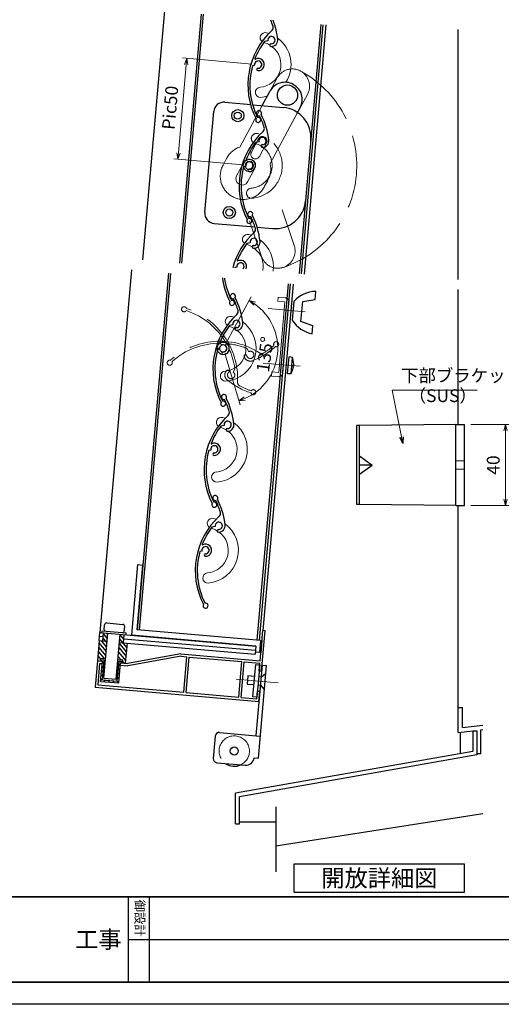
# Model space of a CAD drawing. Units: millimetres. Extents: x -19 to 2363, y 49 to 867.
# Drawn here: x 1558 to 1795, y 49 to 535 of the extents above; entities that cross this region are included whole.
import ezdxf
from ezdxf.enums import TextEntityAlignment as Align

# ---------------------------------------------------------------- set-up
doc = ezdxf.new("R2010")
doc.units = ezdxf.units.MM
doc.header["$LTSCALE"] = 3
doc.linetypes.add('ACAD_ISO02W100', pattern=[15, 12, -3])
doc.linetypes.add('ACAD_ISO04W100', pattern=[30, 24, -3, 0, -3])
doc.layers.get('0').update_dxf_attribs({"lineweight": 25})
doc.layers.get('Defpoints').update_dxf_attribs({"color": 151, "lineweight": 25})
for name, color, linetype, lineweight in [('0000寸法', 255, 'Continuous', 20), ('002', 6, 'Continuous', 35), ('003', 2, 'Continuous', 25), ('006', 4, 'ACAD_ISO04W100', 20), ('007', 4, 'ACAD_ISO02W100', 20), ('010', 4, 'Continuous', 20)]:
    doc.layers.add(name, color=color, linetype=linetype, lineweight=lineweight)
doc.layers.add('0000躯体', color=253, linetype='Continuous')
doc.styles.add('AT_VECTOR', font='romans.shx', dxfattribs={"bigfont": 'extfont.shx'})
doc.styles.add('DIM', font='romans.shx', dxfattribs={"width": 0.75, "bigfont": 'extfont.shx'})
doc.styles.add('ｺﾞｼｯｸ（横）', font='txt')
doc.styles.add('ｺﾞｼｯｸ（縦）', font='txt')
doc.dimstyles.new('DIM', dxfattribs={"dimtxt": 3, "dimasz": 1.5, "dimexe": 1, "dimexo": 1.5, "dimgap": 1, "dimtad": 1, "dimdsep": 46, "dimtxsty": 'DIM', "dimblk": 'OPEN30', "dimcen": 0, "dimclrd": 4, "dimclre": 4, "dimclrt": 7, "dimadec": 0, "dimazin": 0, "dimtfac": 1, "dimtmove": 0, "dimatfit": 3, "dimldrblk": 'OPEN30', "dimfxl": 0, "dimlwd": 20, "dimlwe": 20, "dimarcsym": 0})

# ---------------------------------------------------------------- blocks, each defined once
blk = doc.blocks.new('UM409')
at = {"layer": '003'}
for p, q in [((140.15, 709.34), (139.62, 710.26)), ((153.65, 706.84), (152.83, 708.26))]:
    blk.add_line(p, q, dxfattribs=at)
for centre, radius, start, end in [((141.04, 674.99), 36.3, 60.2554, 135.1119), ((141.04, 674.99), 35.3, 92.3164, 134.8831), ((141.04, 707.79), 3, 194.5122, 44.0407), ((141.04, 707.79), 1.79, 194.5122, 120), ((143.34, 710.01), 0.2, 86.2424, 224.0407), ((141.04, 674.99), 35.3, 70.5025, 86.2424), ((141.04, 735.59), 36.3, 293.862, 315.1119), ((141.04, 735.59), 35.3, 304.7942, 314.8831), ((167.04, 711.19), 1.25, 256.9649, 209.2998), ((138.73, 707.19), 0.605, 14.5122, 194.5122), ((152.17, 704.62), 0.67, 15.6536, 195.6536), ((154.54, 705.29), 1.79, 195.6536, 120), ((160.05, 708.24), 2, 240.2554, 304.7942), ((115.04, 699.39), 1.25, 76.9649, 29.2998), ((154.54, 705.29), 3.13, 195.6536, 295.7906)]:
    blk.add_arc(centre, radius, start, end, dxfattribs=at)
blk = doc.blocks.new('_Open30')
at = {"color": 0, "linetype": 'ByBlock', "lineweight": -2}
for p, q in [((-1, 0.27), (0, 0)), ((0, 0), (-1, -0.27)), ((0, 0), (-1, 0))]:
    blk.add_line(p, q, dxfattribs=at)
blk = doc.blocks.new('*D54')
at = {"layer": '0000寸法', "color": 4, "lineweight": 20, "ltscale": 0.5}
for p, q in [((1672.35, 513.1), (1638.17, 516.09)), ((1639.99, 512.77), (1636.18, 469.24)), ((1667.99, 463.29), (1633.81, 466.28))]:
    blk.add_line(p, q, dxfattribs=at)
at = {"layer": 'Defpoints', "color": 0, "ltscale": 0.5}
for p in [(1675.48, 512.83), (1635.9, 466.1), (1671.13, 463.02)]:
    blk.add_point(p, dxfattribs=at)
at = {"layer": '0000寸法', "color": 4, "lineweight": 20, "ltscale": 0.5, "xscale": 3.15, "yscale": 3.15, "zscale": 3.15}
for p, rotation in [((1640.26, 515.91), 85.00000000000018), ((1635.9, 466.1), 265.0000000000002)]:
    blk.add_blockref('_Open30', p, dxfattribs=dict(at, rotation=rotation))
at = {"layer": '0000寸法', "color": 7, "ltscale": 0.5, "insert": (1632.85, 491.46), "char_height": 6.3, "attachment_point": 5, "rotation": 85, "style": 'DIM'}
blk.add_mtext('Pic50', dxfattribs=at)
blk = doc.blocks.new('ASDFAFD')
at = {"layer": '007'}
for p, q in [((282.86, -33.41), (282.54, -32.39)), ((295.46, -38.87), (294.97, -37.29))]:
    blk.add_line(p, q, dxfattribs=at)
for centre, radius, start, end in [((276.05, -67.09), 36.3, 47.3399, 122.1964), ((276.05, -67.09), 35.3, 79.4009, 121.9676), ((283.38, -35.12), 3, 181.5967, 31.1252), ((283.38, -35.12), 1.79, 181.5967, 107.0845), ((286.12, -33.47), 0.2, 73.3269, 211.1252), ((276.05, -67.09), 35.3, 57.587, 73.3269), ((256.16, -37.5), 1.25, 64.0494, 16.3843), ((280.99, -35.19), 0.605, 1.5967, 181.5967), ((295.98, -40.58), 1.79, 182.7381, 107.0845), ((289.6, -8.03), 36.3, 280.9465, 302.1964), ((289.6, -8.03), 35.3, 291.8787, 301.9676), ((309.48, -37.62), 1.25, 244.0494, 196.3843), ((293.52, -40.69), 0.67, 2.7381, 182.7381), ((295.98, -40.58), 3.13, 182.7381, 282.8751), ((302, -38.93), 2, 227.3399, 291.8787)]:
    blk.add_arc(centre, radius, start, end, dxfattribs=at)
blk = doc.blocks.new('*D55')
at = {"layer": '0000寸法', "color": 4, "lineweight": 20, "ltscale": 0.5}
for p, q in [((1659.73, 375.5), (1672.03, 398.26)), ((1659.13, 369.71), (1666.52, 344.92))]:
    blk.add_line(p, q, dxfattribs=at)
blk.add_arc((1658.23, 372.73), 26.92, 293.3006, 54.8855, dxfattribs=at)
at = {"layer": 'Defpoints', "color": 0, "ltscale": 0.5}
for p in [(1684.03, 380.42), (1657.79, 371.93), (1657.97, 373.61), (1658.23, 372.73), (1658.23, 372.73)]:
    blk.add_point(p, dxfattribs=at)
at = {"layer": '0000寸法', "color": 4, "lineweight": 20, "ltscale": 0.5, "xscale": 3.15, "yscale": 3.15, "zscale": 3.15}
for p, rotation in [((1671.03, 396.41), 148.2392410687422), ((1665.92, 346.93), 199.9468033962072)]:
    blk.add_blockref('_Open30', p, dxfattribs=dict(at, rotation=rotation))
at = {"layer": '0000寸法', "color": 7, "ltscale": 0.5, "insert": (1679.68, 369.67), "char_height": 6.3, "attachment_point": 5, "rotation": 81.874, "style": 'DIM'}
blk.add_mtext('135°', dxfattribs=at)
blk = doc.blocks.new('*D57')
at = {"color": 4, "lineweight": 20, "ltscale": 0.5}
for p, q in [((1780.5, 335.16), (1799.67, 335.16)), ((1797.57, 332.01), (1797.57, 298.31)), ((1780.5, 295.16), (1799.67, 295.16))]:
    blk.add_line(p, q, dxfattribs=at)
at = {"layer": 'Defpoints', "color": 0, "ltscale": 0.5}
for p in [(1777.35, 335.16), (1777.35, 295.16), (1797.57, 295.16)]:
    blk.add_point(p, dxfattribs=at)
at = {"color": 4, "lineweight": 20, "ltscale": 0.5, "xscale": 3.15, "yscale": 3.15, "zscale": 3.15}
for p, rotation in [((1797.57, 335.16), 90), ((1797.57, 295.16), 270)]:
    blk.add_blockref('_Open30', p, dxfattribs=dict(at, rotation=rotation))
at = {"color": 7, "ltscale": 0.5, "insert": (1792.32, 315.16), "char_height": 6.3, "attachment_point": 5, "rotation": 90, "style": 'DIM'}
blk.add_mtext('40', dxfattribs=at)

msp = doc.modelspace()

# ---------------------------------------------------------------- linework, layer by layer
for p, q in [((1774.246, 406.772), (1774.246, 530.184)), ((1774.246, 335.162), (1774.246, 401.772)), ((1774.246, 195.534), (1774.246, 295.162)), ((1774.246, 185.424), (1774.246, 195.534)), ((1774.246, 195.534), (1776.256, 195.534)), ((1776.256, 185.614), (1776.256, 195.534)), ((1774.246, 183.166), (1774.246, 185.424)), ((1776.256, 185.624), (1786.321, 186.7)), ((1774.246, 183.166), (1781.386, 184.049)), ((1785.386, 184.544), (1786.321, 184.66)), ((1785.386, 172.614), (1785.386, 184.544)), ((1611.237, 102), (1611.237, 60)), ((1621.737, 102), (1621.737, 60)), ((1611.237, 81), (1810.737, 81))]:
    msp.add_line(p, q)
at = {"ltscale": 0.5}
for p, q in [((1781.386, 184.049), (1781.386, 173.789)), ((1781.386, 184.049), (1783.386, 184.049)), ((1783.386, 184.049), (1783.386, 172.111)), ((1781.386, 173.789), (1664.246, 153.134)), ((1783.386, 172.111), (1666.246, 151.456)), ((1785.386, 172.614), (1783.386, 172.614)), ((1664.246, 138.134), (1664.246, 153.134)), ((1666.246, 138.134), (1666.246, 151.456)), ((1664.246, 138.134), (1666.246, 138.134))]:
    msp.add_line(p, q, dxfattribs=at)
at = {"layer": '0000躯体', "ltscale": 0.5}
for p, q in [((1775.246, 183.166), (1775.246, 172.707)), ((1684.246, 146.507), (1684.246, 114.334)), ((1786.321, 143.063), (1684.246, 127.114)), ((1666.246, 139.134), (1684.246, 139.134))]:
    msp.add_line(p, q, dxfattribs=at)
at = {"layer": '002'}
for p, q in [((1216.737, 102), (2356.737, 102)), ((1216.737, 60), (2356.737, 60))]:
    msp.add_line(p, q, dxfattribs=at)
at = {"layer": '003'}
for p, q in [((1629.17, 539.356), (1618.414, 416.414)), ((1647.4, 537.762), (1636.644, 414.819)), ((1648.396, 537.674), (1637.64, 414.732)), ((1706.474, 532.593), (1695.718, 409.651)), ((1707.471, 532.506), (1696.715, 409.564)), ((1708.865, 532.384), (1698.109, 409.442)), ((1680.265, 524.529), (1678.655, 524.184)), ((1673.733, 512.452), (1672.694, 512.23)), ((1677.459, 492.579), (1681.269, 499.61)), ((1658.947, 494.198), (1671.832, 493.07)), ((1672.899, 492.977), (1687.837, 491.67)), ((1694.778, 488.847), (1696.223, 491.511)), ((1649.173, 439.843), (1653.53, 489.652)), ((1653.718, 434.426), (1673.753, 432.673)), ((1674.835, 432.578), (1682.607, 431.898)), ((1671.549, 424.909), (1669.94, 424.565)), ((1612.978, 411.433), (1597.324, 232.507)), ((1631.208, 409.838), (1615.816, 233.9)), ((1632.204, 409.751), (1616.812, 233.813)), ((1665.018, 412.833), (1663.978, 412.61)), ((1690.283, 404.67), (1674.89, 228.732)), ((1691.279, 404.583), (1675.886, 228.645)), ((1692.673, 404.461), (1677.717, 233.504)), ((1703.555, 396.873), (1703.904, 400.858)), ((1696.575, 385.94), (1697.447, 395.902)), ((1697.447, 395.902), (1703.555, 396.873)), ((1702.422, 383.923), (1696.575, 385.94)), ((1702.073, 379.938), (1702.422, 383.923)), ((1690.011, 360.265), (1690.735, 368.533)), ((1692.415, 368.237), (1690.735, 368.533)), ((1691.718, 360.265), (1692.415, 368.237)), ((1692.592, 364.496), (1692.855, 364.473)), ((1692.752, 366.335), (1692.756, 366.336)), ((1690.011, 360.265), (1691.718, 360.265)), ((1692.384, 362.077), (1692.38, 362.079)), ((1692.541, 363.917), (1692.804, 363.894)), ((1724.246, 295.662), (1724.246, 334.662)), ((1725.446, 334.662), (1724.246, 334.662)), ((1773.046, 335.162), (1725.446, 334.662)), ((1725.446, 295.662), (1725.446, 334.662)), ((1773.046, 295.162), (1773.046, 335.162)), ((1773.046, 335.162), (1777.346, 335.162)), ((1777.346, 295.162), (1777.346, 335.162)), ((1725.446, 319.662), (1731.746, 315.162)), ((1725.446, 310.662), (1731.746, 315.162)), ((1731.746, 315.162), (1725.446, 315.162)), ((1725.446, 295.662), (1724.246, 295.662)), ((1773.046, 295.162), (1725.446, 295.662)), ((1773.046, 295.162), (1777.346, 295.162)), ((1613.064, 231.13), (1616.114, 265.996)), ((1615.816, 233.9), (1618.605, 265.778)), ((1616.114, 265.996), (1618.605, 265.778)), ((1598.32, 232.419), (1598.407, 233.416)), ((1598.407, 233.416), (1610.361, 232.37)), ((1599.447, 233.827), (1599.665, 236.317)), ((1600.748, 237.226), (1608.718, 236.529)), ((1609.409, 232.955), (1609.627, 235.446)), ((1676.584, 228.584), (1615.816, 233.9)), ((1676.409, 218.561), (1677.717, 233.504)), ((1677.169, 213.475), (1678.912, 233.399)), ((1678.912, 233.399), (1677.717, 233.504)), ((1596.975, 228.522), (1596.104, 218.56)), ((1596.975, 228.522), (1597.324, 232.507)), ((1596.975, 228.522), (1600.96, 228.173)), ((1599.042, 230.349), (1597.149, 230.514)), ((1597.324, 232.507), (1674.33, 225.769)), ((1597.941, 228.437), (1600.605, 225.263)), ((1598.868, 228.356), (1599.217, 232.341)), ((1598.972, 229.542), (1600.79, 227.375)), ((1599.156, 231.654), (1600.975, 229.487)), ((1599.374, 210.042), (1601.309, 232.158)), ((1600.641, 232.216), (1601.159, 231.599)), ((1605.351, 209.52), (1607.286, 231.635)), ((1607.165, 229.106), (1610.71, 224.881)), ((1607.35, 231.218), (1609.168, 229.051)), ((1609.029, 227.467), (1609.378, 231.452)), ((1609.203, 229.46), (1674.155, 223.777)), ((1610.274, 231.374), (1610.361, 232.37)), ((1674.33, 225.769), (1613.064, 231.13)), ((1676.584, 228.584), (1676.061, 222.607)), ((1677.281, 228.523), (1676.758, 222.546)), ((1596.69, 225.264), (1600.235, 221.039)), ((1596.875, 227.376), (1600.42, 223.151)), ((1606.795, 224.882), (1610.341, 220.657)), ((1606.937, 227.65), (1673.981, 221.785)), ((1606.98, 226.994), (1610.525, 222.769)), ((1610.05, 217.34), (1610.922, 227.302)), ((1674.33, 225.769), (1673.981, 221.785)), ((1596.136, 218.928), (1596.472, 218.528)), ((1596.321, 221.04), (1597.684, 219.415)), ((1596.505, 223.152), (1599.333, 219.783)), ((1597.598, 218.429), (1597.729, 219.923)), ((1597.729, 219.923), (1600.12, 219.714)), ((1598.096, 218.386), (1598.166, 219.183)), ((1598.166, 219.183), (1599.461, 219.069)), ((1598.589, 209.107), (1599.461, 219.069)), ((1606.296, 219.174), (1608.687, 218.965)), ((1606.426, 220.658), (1607.78, 219.044)), ((1606.611, 222.77), (1610.156, 218.545)), ((1608.556, 217.47), (1608.687, 218.965)), ((1637.358, 221.977), (1611.047, 217.253)), ((1637.413, 220.768), (1611.101, 216.043)), ((1637.358, 221.977), (1676.409, 218.561)), ((1637.413, 220.768), (1640.242, 220.52)), ((1638.709, 202.987), (1640.242, 220.52)), ((1639.904, 202.883), (1641.438, 220.416)), ((1641.438, 220.416), (1667.439, 218.141)), ((1676.061, 222.607), (1674.068, 222.781)), ((1596.104, 218.56), (1594.971, 205.609)), ((1596.104, 218.56), (1598.594, 218.342)), ((1597.194, 217.26), (1596.271, 206.7)), ((1597.194, 217.26), (1598.49, 217.147)), ((1597.723, 208.38), (1598.594, 218.342)), ((1598.137, 213.112), (1599.003, 213.839)), ((1598.321, 215.224), (1599.188, 215.951)), ((1598.506, 217.336), (1599.373, 218.063)), ((1605.961, 208.462), (1606.833, 218.424)), ((1606.466, 214.23), (1607.332, 214.958)), ((1606.65, 216.342), (1607.517, 217.069)), ((1606.688, 207.596), (1607.56, 217.558)), ((1606.833, 218.424), (1608.128, 218.311)), ((1607.455, 216.362), (1611.101, 216.043)), ((1607.56, 217.558), (1611.047, 217.253)), ((1608.058, 217.514), (1608.128, 218.311)), ((1608.607, 218.058), (1609.144, 217.419)), ((1665.905, 200.608), (1667.439, 218.141)), ((1667.1, 200.503), (1668.634, 218.036)), ((1668.634, 218.036), (1676.305, 217.365)), ((1677.43, 216.464), (1674.38, 181.597)), ((1679.423, 216.29), (1675.414, 170.465)), ((1675.974, 213.58), (1676.305, 217.365)), ((1677.43, 216.464), (1679.423, 216.29)), ((1597.767, 208.888), (1598.634, 209.615)), ((1597.952, 211), (1598.818, 211.727)), ((1598.589, 209.107), (1605.961, 208.462)), ((1599.374, 210.042), (1605.351, 209.52)), ((1606.096, 210.006), (1606.963, 210.734)), ((1606.281, 212.118), (1607.148, 212.846)), ((1670.432, 211.053), (1670.084, 207.068)), ((1673.72, 210.766), (1670.432, 211.053)), ((1676.907, 210.487), (1675.712, 210.591)), ((1675.974, 213.58), (1677.169, 213.475)), ((1594.971, 205.609), (1675.862, 198.532)), ((1596.271, 206.7), (1638.709, 202.987)), ((1597.723, 208.38), (1606.688, 207.596)), ((1599.326, 208.24), (1600.193, 208.967)), ((1601.438, 208.055), (1602.305, 208.782)), ((1603.55, 207.87), (1604.417, 208.597)), ((1605.662, 207.685), (1606.778, 208.622)), ((1670.084, 207.068), (1673.371, 206.781)), ((1675.363, 206.606), (1676.559, 206.502)), ((1639.904, 202.883), (1665.905, 200.608)), ((1667.1, 200.503), (1674.771, 199.832)), ((1674.771, 199.832), (1675.102, 203.618)), ((1675.102, 203.618), (1676.297, 203.513)), ((1675.862, 198.532), (1676.297, 203.513)), ((1654.282, 181.348), (1653.323, 170.39)), ((1656.448, 183.166), (1676.372, 181.423)), ((1673.421, 170.639), (1675.414, 170.465)), ((1655.141, 168.223), (1669.088, 167.003)), ((1693.279, 118.27), (1777.279, 118.27)), ((1693.279, 104.27), (1693.279, 118.27)), ((1777.279, 104.27), (1777.279, 118.27)), ((1693.279, 104.27), (1777.279, 104.27))]:
    msp.add_line(p, q, dxfattribs=at)
at = {"layer": '003', "ltscale": 0.5}
for p, q in [((1693.129, 395.897), (1692.324, 386.695)), ((1676.907, 210.487), (1679.074, 212.305)), ((1676.559, 206.502), (1678.377, 204.335))]:
    msp.add_line(p, q, dxfattribs=at)
at = {"layer": '003'}
for points in [[(1692.541, 363.917), (1692.57, 364.206), (1692.592, 364.496)], [(1692.752, 366.335), (1692.811, 365.736), (1692.846, 365.135), (1692.855, 364.804), (1692.855, 364.473)], [(1692.804, 363.894), (1692.804, 363.894), (1692.755, 363.607), (1692.697, 363.321), (1692.566, 362.753), (1692.477, 362.415), (1692.38, 362.079)]]:
    msp.add_lwpolyline(points, dxfattribs=at)
msp.add_lwpolyline([(1674.243, 216.743), (1676.235, 216.568), (1674.84, 200.629), (1672.848, 200.804)], close=True, dxfattribs=at)
for centre, radius in [((1689.95, 497.758), 5), ((1665.398, 487.61), 3), ((1665.398, 487.61), 1.75), ((1661.214, 439.793), 3), ((1661.214, 439.793), 1.75), ((1663.677, 174.001), 2)]:
    msp.add_circle(centre, radius, dxfattribs=at)
for centre, radius, start, end in [((1649.032, 521.379), 35.3, 16.87866, 22.27771), ((1649.032, 521.379), 36.3, 5.94653, 21.46675), ((1680.897, 531.047), 2, 312.33987, 16.87866), ((1706.693, 502.737), 36.3, 132.33987, 207.19642), ((1682.015, 524.904), 1.79, 267.73809, 192.0845), ((1682.015, 524.904), 3.13, 267.73809, 7.87512), ((1706.693, 502.737), 35.3, 142.58697, 158.32688), ((1681.918, 522.445), 0.67, 87.73809, 267.73809), ((1674.075, 515.7), 0.2, 158.32688, 296.12523), ((1675.484, 512.827), 3, 266.59672, 116.12523), ((1706.693, 502.737), 35.3, 164.40086, 206.96765), ((1675.484, 512.827), 1.79, 266.59672, 192.0845), ((1675.342, 510.436), 0.605, 86.59672, 266.59672), ((1688.743, 495.576), 8.5, 61.46185, 151.63936), ((1688.743, 495.576), 8.5, 331.48057, 61.46185), ((1658.511, 489.217), 5, 85, 175), ((1686.529, 476.727), 15, 355, 85), ((1675.478, 485.504), 1.25, 149.04937, 101.38428), ((1683.915, 446.841), 15, 265, 355), ((1654.154, 439.407), 5, 175, 265), ((1671.531, 438.993), 1.25, 329.04937, 281.38428), ((1640.316, 421.759), 35.3, 16.87866, 26.96765), ((1640.316, 421.759), 36.3, 5.94653, 27.19642), ((1697.978, 403.118), 36.3, 132.33987, 164.98777), ((1672.182, 431.428), 2, 312.33987, 16.87866), ((1697.978, 403.118), 35.3, 142.58697, 158.32688), ((1673.3, 425.284), 1.79, 267.73809, 192.0845), ((1673.203, 422.826), 0.67, 87.73809, 267.73809), ((1673.3, 425.284), 3.13, 267.73809, 7.87512), ((1666.768, 413.208), 1.79, 320.25399, 192.0845), ((1665.359, 416.081), 0.2, 158.32688, 296.12523), ((1666.768, 413.208), 3, 335.11923, 116.12523), ((1697.978, 403.118), 35.3, 164.40086, 164.70108), ((1693.794, 412.452), 36.3, 187.82681, 207.19642), ((1693.794, 412.452), 35.3, 188.19665, 206.96765), ((1704.255, 385.941), 14.93, 91.34868, 138.1774), ((1662.58, 395.219), 1.25, 149.04937, 101.38428), ((1705.01, 394.568), 14.93, 211.8226, 258.65133), ((1676.866, 364.466), 16, 6.71405, 13.63242), ((1677.06, 366.678), 16, 336.36758, 343.2859), ((1599.945, 233.783), 0.5, 175, 265), ((1600.661, 236.23), 1, 85, 175), ((1608.631, 235.533), 1, 355, 85), ((1608.911, 232.999), 0.5, 265, 355), ((1656.274, 181.173), 2, 85, 175), ((1655.315, 170.215), 2, 175, 265), ((1669.436, 170.987), 4, 265, 355), ((1663.677, 174.001), 7.5, 235.07357, 294.92643)]:
    msp.add_arc(centre, radius, start, end, dxfattribs=at)
at = {"layer": '006'}
for p, q in [((1680.362, 392.378), (1698.62, 390.78)), ((1678.009, 365.48), (1696.267, 363.883)), ((1664.643, 209.552), (1685.365, 207.739))]:
    msp.add_line(p, q, dxfattribs=at)
at = {"layer": '007'}
for p, q in [((1681.034, 499.169), (1684.844, 506.201)), ((1696.211, 491.518), (1699.798, 498.101)), ((1677.459, 492.579), (1666.373, 472.116)), ((1694.778, 488.847), (1681.329, 464.023)), ((1658.154, 463.236), (1659.873, 466.388)), ((1678.656, 452.808), (1680.035, 455.355)), ((1687.337, 441.146), (1693.271, 423.496)), ((1671.258, 435.74), (1677.137, 418.117)), ((1685.379, 397.962), (1685.205, 395.969)), ((1685.205, 395.969), (1688.692, 395.664)), ((1685.379, 397.962), (1688.866, 397.657)), ((1688.692, 395.664), (1685.641, 360.797)), ((1690.684, 395.49), (1687.634, 360.623)), ((1682.154, 361.102), (1681.98, 359.11)), ((1682.154, 361.102), (1685.641, 360.797)), ((1681.98, 359.11), (1685.467, 358.805)), ((1777.346, 317.162), (1773.046, 317.162)), ((1777.346, 313.162), (1773.046, 313.162))]:
    msp.add_line(p, q, dxfattribs=at)
for centre, radius, start, end in [((1692.317, 502.167), 8.5, 61.46185, 151.63936), ((1671.126, 463.017), 53.017, 288.4503, 61.5497), ((1692.317, 502.167), 8.5, 331.48057, 61.46185), ((1674.598, 476.301), 2.5, 75.35243, 255.35243), ((1671.126, 463.017), 16.23, 274.64757, 75.35243), ((1670.166, 461.259), 11.5, 109.25735, 153.51573), ((1671.126, 463.017), 11.23, 274.64757, 75.35243), ((1668.269, 457.743), 11.5, 151.49729, 241.43773), ((1670.166, 461.259), 11.5, 329.10962, 13.90324), ((1668.269, 457.743), 11.5, 241.43773, 334.58748), ((1672.238, 449.333), 2.5, 94.64757, 274.64757), ((1685.198, 420.792), 8.5, 288.53815, 18.51943), ((1685.198, 420.792), 8.5, 198.36064, 288.53815), ((1688.692, 395.664), 2, 355, 85), ((1685.641, 360.797), 2, 265, 355), ((1663.677, 174.001), 7.5, 294.92643, 235.07357)]:
    msp.add_arc(centre, radius, start, end, dxfattribs=at)
at = {"layer": '010'}
for p, q in [((1672.13, 469.579), (1675.685, 476.172)), ((1676.065, 467.424), (1679.641, 474.025)), ((1664.821, 457.918), (1668.395, 464.498)), ((1670.262, 454.967), (1673.847, 461.556))]:
    msp.add_line(p, q, dxfattribs=at)
for radius in [3, 2.1]:
    msp.add_circle((1671.125, 463.022), radius, dxfattribs=at)
for centre, radius, start, end in [((1678.956, 526.11), 2.5, 75.35243, 233.67611), ((1675.484, 512.827), 16.23, 70.47641, 75.35243), ((1675.484, 512.827), 16.23, 327.3296, 54.45923), ((1675.484, 512.827), 11.23, 274.64757, 52.8943), ((1675.484, 512.827), 11.23, 59.11243, 74.59778), ((1676.596, 499.143), 2.5, 94.64757, 274.64757), ((1675.484, 512.827), 16.23, 274.64757, 286.08827), ((1677.658, 475.094), 2.25, 331.67889, 151.34407), ((1674.083, 468.503), 2.25, 151.13831, 331.44569), ((1671.115, 463.023), 3.1, 331.76993, 151.52689), ((1667.541, 456.442), 3.1, 151.52689, 331.52689), ((1670.24, 426.491), 2.5, 75.35243, 233.67611), ((1666.768, 413.208), 16.23, 70.47641, 75.35243), ((1666.768, 413.208), 11.23, 59.11243, 74.59778), ((1666.768, 413.208), 16.23, 351.396, 54.45923), ((1666.768, 413.208), 11.23, 349.78755, 52.8943), ((1661.699, 386.015), 2.5, 75.35243, 233.67611), ((1658.227, 372.732), 16.23, 274.64757, 54.45923), ((1658.227, 372.732), 16.23, 70.47641, 75.35243), ((1658.227, 372.732), 11.23, 274.64757, 52.8943), ((1658.227, 372.732), 11.23, 59.11243, 74.59778), ((1659.339, 359.048), 2.5, 94.64757, 274.64757), ((1657.341, 336.206), 2.5, 75.35243, 233.67611), ((1653.869, 322.922), 16.23, 274.64757, 54.45923), ((1653.869, 322.922), 16.23, 70.47641, 75.35243), ((1653.869, 322.922), 11.23, 274.64757, 52.8943), ((1653.869, 322.922), 11.23, 59.11243, 74.59778), ((1654.982, 309.238), 2.5, 94.64757, 274.64757), ((1652.835, 286.409), 2.5, 75.35243, 233.67611), ((1649.363, 273.126), 16.23, 70.47641, 75.35243), ((1649.511, 273.113), 11.23, 274.64757, 52.8943), ((1649.511, 273.113), 16.23, 274.64757, 54.45923), ((1649.363, 273.126), 11.23, 59.11243, 74.59778), ((1650.624, 259.428), 2.5, 94.64757, 274.64757)]:
    msp.add_arc(centre, radius, start, end, dxfattribs=at)
at = {"layer": 'Defpoints', "ltscale": 0.5}
msp.add_lwpolyline([(1210.737, 867), (2362.737, 867), (2362.737, 49), (1210.737, 49)], close=True, dxfattribs=at)

# ---------------------------------------------------------------- block references
at = {"layer": '003'}
for name, p, rotation in [('UM409', (2301.205, 111.088), 72.08449924549247), ('UM409', (2288.306, 20.803), 72.08449924549247), ('ASDFAFD', (1502.978, 612.391), 310.0000000000038), ('ASDFAFD', (1373.052, 358.112), 9.999999999990845), ('UM409', (2283.948, -29.007), 72.08449924549247), ('UM409', (2279.59, -78.817), 72.08449924549247)]:
    msp.add_blockref(name, p, dxfattribs=dict(at, rotation=rotation))

# ---------------------------------------------------------------- texts
at = {"style": 'AT_VECTOR'}
msp.add_text('開放詳細図', height=8.4, dxfattribs=at).set_placement((1735.279, 111.27), align=Align.MIDDLE_CENTER)
at = {"style": 'ｺﾞｼｯｸ（縦）'}
msp.add_text('御設計', height=4.5, rotation=270, dxfattribs=at).set_placement((1616.487, 91.5), align=Align.MIDDLE)
at = {"style": 'ｺﾞｼｯｸ（横）'}
msp.add_text('工事', height=8.4, dxfattribs=at).set_placement((1608.066, 81), align=Align.MIDDLE_RIGHT)
at = {"layer": '0000寸法', "color": 7, "ltscale": 0.5, "char_height": 6.3, "attachment_point": 7, "style": 'DIM'}
for s, insert in [('下部ブラケット', (1745.995, 354.225)), ('（SUS）', (1749.769, 344.28))]:
    msp.add_mtext(s, dxfattribs=dict(at, insert=insert))

# ---------------------------------------------------------------- dimensions: what is measured, and where the dimension line sits
at = {"ltscale": 0.5}
dim = msp.add_linear_dim(base=(1797.566, 295.162), p1=(1777.346, 335.162), p2=(1777.346, 295.162), angle=90, dimstyle='DIM', override={"dimscale": 2.1, "dimadec": 2, "dimazin": 2, "dimtfill": 1}, dxfattribs=at)
dim.commit()
dim.dimension.update_dxf_attribs({"geometry": '*D57', "text_midpoint": (1792.316, 315.162)})
at = {"layer": '0000寸法', "ltscale": 0.5}
dim = msp.add_linear_dim(base=(1635.905, 466.099), p1=(1675.484, 512.827), p2=(1671.126, 463.017), angle=85, text='Pic<>', dimstyle='DIM', override={"dimscale": 2.1, "dimadec": 2, "dimazin": 2, "dimtfill": 1}, dxfattribs=at)
dim.commit()
dim.dimension.update_dxf_attribs({"geometry": '*D54', "text_midpoint": (1632.854, 491.461)})
dim = msp.add_angular_dim_2l(base=(1684.0285, 380.4205), line1=((1658.227, 372.7322), (1657.7931, 371.9299)), line2=((1658.227, 372.7322), (1657.9666, 373.6062)), dimstyle='DIM', override={"dimscale": 2.1, "dimadec": 2, "dimazin": 2, "dimtfill": 1}, dxfattribs=at)
dim.commit()
dim.dimension.update_dxf_attribs({"geometry": '*D55', "text_midpoint": (1684.8793, 368.9266), "dimtype": 162})

# ---------------------------------------------------------------- leaders
at = {"layer": '0000寸法', "ltscale": 0.5, "annotation_type": 0, "has_hookline": 1, "hookline_direction": 0, "text_width": 37.485}
msp.add_leader([(1746.829, 325.836), (1741.559, 352.125), (1743.895, 352.125)], dimstyle='DIM', override={"dimscale": 2.1, "dimgap": 1, "dimtad": 1, "dimadec": 2, "dimazin": 2, "dimtfill": 1}, dxfattribs=at)

doc.saveas('drawing.dxf')
